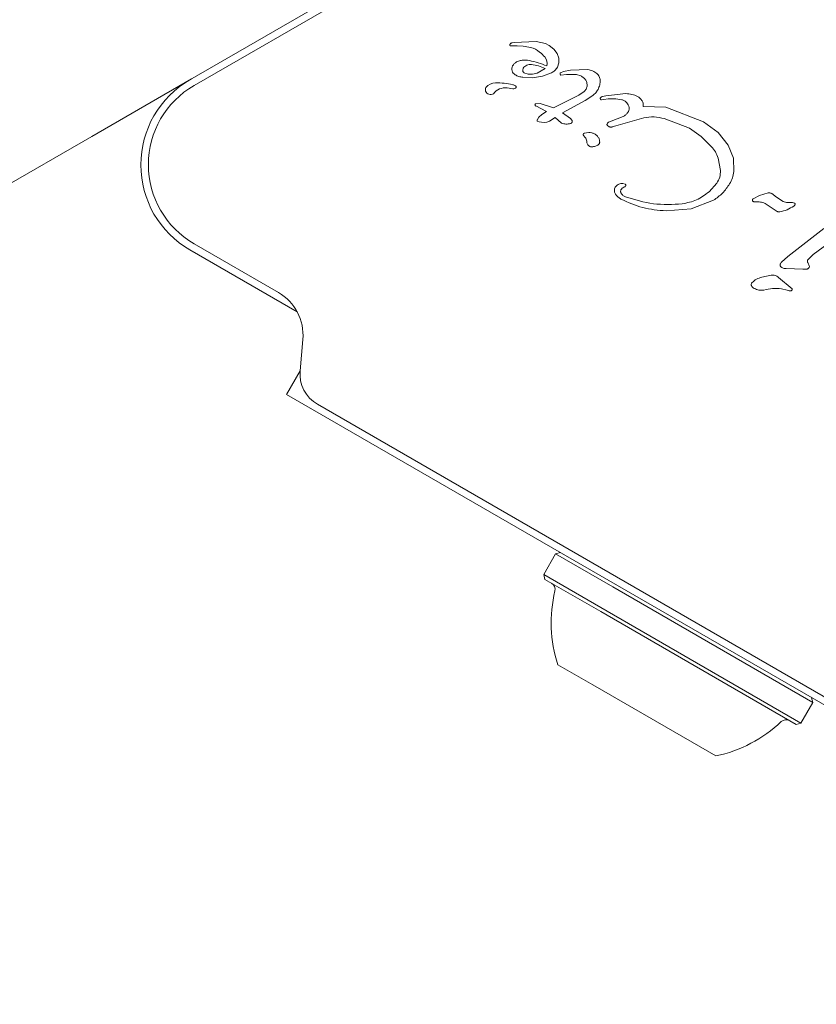
# Model space of a CAD drawing. Units: millimetres. Extents: x 5.1 to 16.2, y 5.3 to 14.9.
# Drawn here: x 9.4 to 9.4, y 11.7 to 11.8 of the extents above; entities that cross this region are included whole.
import ezdxf

# ---------------------------------------------------------------- set-up
doc = ezdxf.new("R2010")
doc.units = ezdxf.units.MM
doc.styles.add('SLDTEXTSTYLE0', font='TXT', dxfattribs={"width": 0.75})
doc.dimstyles.new('SLDDIMSTYLE3', dxfattribs={"dimtxt": 0.15875, "dimasz": 0.08, "dimexe": 0, "dimexo": 0.0625, "dimgap": 0.0396875, "dimtad": 2, "dimdec": 0, "dimlfac": 100, "dimrnd": 1e-09, "dimzin": 12, "dimdsep": 46, "dimtxsty": 'SLDTEXTSTYLE0', "dimblk1": 'DOT', "dimblk2": 'DOT', "dimsah": 1, "dimcen": 0.09, "dimse1": 1, "dimse2": 1, "dimadec": 0, "dimazin": 3, "dimtfac": 1, "dimtdec": 0, "dimtofl": 0, "dimtmove": 0, "dimatfit": 3, "dimldrblk": 'DOT', "dimfxl": 0, "dimfrac": 2, "dimtolj": 1, "dimtzin": 12, "dimarcsym": 0})

# ---------------------------------------------------------------- blocks, each defined once
blk = doc.blocks.new('_DOT')
at = {"color": 0, "linetype": 'ByBlock', "lineweight": -2}
blk.add_line((-0.5, 0), (-1, 0), dxfattribs=at)
at = {"color": 0, "linetype": 'ByBlock', "const_width": 0.5}
blk.add_lwpolyline([(-0.25, 0, 1), (0.25, 0, 1)], format="xyb", close=True, dxfattribs=at)
blk = doc.blocks.new('_D_7')
at = {"color": 7, "linetype": 'Continuous', "lineweight": 0}
blk.add_line((5.287907816052235, 7.347603130161422), (5.287835305108729, 13.0009243397008), dxfattribs=at)
at = {"color": 7, "linetype": 'Continuous', "lineweight": 0, "xscale": 0.08, "yscale": 0.08}
for p, rotation in [((5.287835305108729, 13.0009243397008), 90.00073489032012), ((5.287907816052235, 7.347603130161422), 270.0007348903202)]:
    blk.add_blockref('_DOT', p, dxfattribs=dict(at, rotation=rotation))
at = {"color": 7, "linetype": 'Continuous', "lineweight": 0, "insert": (5.08323433694456, 9.998313193027634), "char_height": 0.15875, "attachment_point": 1, "rotation": 90.00073489031973, "style": 'SLDTEXTSTYLE0'}
blk.add_mtext('565', dxfattribs=at)
blk = doc.blocks.new('_D_8')
at = {"color": 7, "linetype": 'Continuous', "lineweight": 0}
blk.add_line((14.1273784346445, 14.727129293835), (7.226128797898804, 14.727129293835), dxfattribs=at)
at = {"color": 7, "linetype": 'Continuous', "lineweight": 0, "xscale": 0.08, "yscale": 0.08, "rotation": 180.0000000000004}
blk.add_blockref('_DOT', (7.226128797898804, 14.727129293835), dxfattribs=at)
at = {"color": 7, "linetype": 'Continuous', "lineweight": 0, "xscale": 0.08, "yscale": 0.08}
blk.add_blockref('_DOT', (14.1273784346445, 14.727129293835), dxfattribs=at)
at = {"color": 7, "linetype": 'Continuous', "lineweight": 0, "insert": (10.500805699112, 14.93176877424073), "char_height": 0.15875, "attachment_point": 1, "style": 'SLDTEXTSTYLE0'}
blk.add_mtext('690', dxfattribs=at)

msp = doc.modelspace()

# ---------------------------------------------------------------- linework, layer by layer
at = {"color": 7, "linetype": 'Continuous', "lineweight": 15}
for p, q in [((9.387033657832578, 11.77594680762471), (9.425066978831138, 11.79790535573732)), ((9.425358288818291, 11.79748613825769), (9.387324967811976, 11.77552759000872)), ((9.41011653839419, 11.77859666139422), (9.409978779712459, 11.77857433307773)), ((9.411680178132183, 11.77865983762856), (9.41011653839419, 11.77859666139421)), ((9.412350965073188, 11.77851654287234), (9.411680178132181, 11.77865983762856)), ((9.412611327393245, 11.77838584761916), (9.412350965073193, 11.77851654287234)), ((9.409823955163759, 11.77846006567242), (9.409812761691306, 11.7784097373292)), ((9.409852900310906, 11.77836284073761), (9.410331260816356, 11.77835335955857)), ((9.410331260816356, 11.77835335955857), (9.410760393565559, 11.7783299583239)), ((9.412955248354523, 11.7781240242376), (9.412611327393245, 11.77838584761916)), ((9.41318786972403, 11.77781460396792), (9.412955248354518, 11.7781240242376)), ((9.413307523889502, 11.77748047484091), (9.413187869724032, 11.77781460396792)), ((9.413200317965071, 11.77683054593024), (9.413312257420316, 11.77714483359546)), ((9.413312257420309, 11.77714483359547), (9.413307523889497, 11.77748047484091)), ((9.411109466842804, 11.77634727976922), (9.410819539208559, 11.77644637691592)), ((9.41176254149795, 11.77641772291473), (9.411432950249418, 11.77634346866545)), ((9.412329007726473, 11.77673298256563), (9.41176254149795, 11.77641772291473)), ((9.412148984203931, 11.77618634317562), (9.412781547375475, 11.77643504629004)), ((9.413413181430805, 11.77643591722698), (9.413642921239312, 11.77653482422867)), ((9.413642921239312, 11.77653482422867), (9.414136438713806, 11.77662823237029)), ((9.414136438713806, 11.7766282323703), (9.415365567066807, 11.7766601801695)), ((9.38714845072286, 11.7760130833308), (9.38004798125392, 11.77191362537229)), ((9.410730781487421, 11.77611913693195), (9.411424701225926, 11.77608196251675)), ((9.411432950249418, 11.77634346866546), (9.411109466842806, 11.77634727976923)), ((9.411424701225926, 11.77608196251676), (9.412148984203931, 11.77618634317562)), ((9.413854837518592, 11.77630982009111), (9.413447833742437, 11.7762729994708)), ((9.413854837518592, 11.77630982009111), (9.414558580952358, 11.77632340445527)), ((9.41455858095236, 11.77632340445528), (9.414875924684198, 11.77622055572262)), ((9.386575232609031, 11.77565791913361), (9.386564746528823, 11.77567608155731)), ((9.410027223440832, 11.77530706984471), (9.409620039502684, 11.77535897460529)), ((9.41510550370669, 11.77510394909028), (9.414720771461383, 11.77484802639236)), ((9.412926091274572, 11.77394122727829), (9.41472077146138, 11.77484802639236)), ((9.415167130234133, 11.77445826494466), (9.413554969546439, 11.77357742519695)), ((9.415719934741631, 11.77481217972078), (9.415167130234133, 11.77445826494466)), ((9.416338280685055, 11.77451779085165), (9.416496100886437, 11.77453651678802)), ((9.416416116692158, 11.77475508005173), (9.416646582482342, 11.77480799197005)), ((9.416810600264528, 11.77457448316207), (9.41649610088644, 11.77453651678803)), ((9.416646582482342, 11.77480799197006), (9.418073160173162, 11.77495245755544)), ((9.416810600264528, 11.77457448316206), (9.417354868950662, 11.77459473902049)), ((9.417354868950664, 11.77459473902049), (9.417785766037316, 11.7745184885281)), ((9.411640088709706, 11.77422614097561), (9.411968646875382, 11.77424693267256)), ((9.412424793417856, 11.77368474277874), (9.411654456081719, 11.77407494814457)), ((9.411968646875382, 11.77424693267256), (9.412926091274565, 11.77394122727829)), ((9.412092105031805, 11.77347339112952), (9.412424793417856, 11.77368474277874)), ((9.419310930490912, 11.77403963833309), (9.420912246118299, 11.77398142744176)), ((9.420912246118302, 11.77398142744177), (9.423612724177003, 11.7729432695663)), ((9.411784075771234, 11.77311524351803), (9.4118817217916, 11.77326992716724)), ((9.41189448071671, 11.77294532419261), (9.411791389873846, 11.77298291789489)), ((9.411881721791602, 11.77326992716724), (9.412092105031803, 11.77347339112952)), ((9.412057706946351, 11.77291563981571), (9.411894480716711, 11.77294532419261)), ((9.412254983057942, 11.77290676928446), (9.41205770694635, 11.77291563981571)), ((9.412460065993864, 11.77293177874984), (9.412254983057942, 11.77290676928446)), ((9.412646991404808, 11.77300371831945), (9.412460065993862, 11.77293177874984)), ((9.412646991404806, 11.77300371831944), (9.413032353671861, 11.77324504362701)), ((9.413032353671861, 11.77324504362701), (9.413487658128917, 11.77284494097904)), ((9.414134658880963, 11.77318314735673), (9.413554969546437, 11.77357742519695)), ((9.414228904492573, 11.77307135922625), (9.414134658880965, 11.77318314735674)), ((9.416848089752623, 11.77292165321403), (9.41703037178851, 11.7729877911622)), ((9.417887630351762, 11.77332616531195), (9.417030371788506, 11.7729877911622)), ((9.417360553937161, 11.77267272405956), (9.419349509141215, 11.77324091507256)), ((9.42081075875485, 11.77317910402886), (9.42260935061812, 11.77249307559944)), ((9.423612724177001, 11.7729432695663), (9.424644584982191, 11.77217801508648)), ((9.416889387358298, 11.77260178020425), (9.416774553998852, 11.77267469259129)), ((9.417360553937156, 11.77267272405957), (9.41710240620571, 11.77258382001135)), ((9.42260935061812, 11.77249307559944), (9.4234460156169, 11.77191075112603)), ((9.38004798125392, 11.77191362537229), (9.35529159480363, 11.75762051899371)), ((9.4151868273823, 11.77183057001641), (9.415064469687424, 11.77197374715246)), ((9.415112056614786, 11.77213087798912), (9.415440128340801, 11.77218724726802)), ((9.423446015616893, 11.77191075112603), (9.424162315927463, 11.77118649981596)), ((9.424644584982184, 11.77217801508647), (9.425354146030324, 11.77129547827116)), ((9.425354146030324, 11.77129547827116), (9.425733221905777, 11.77035401172473)), ((9.424654244827943, 11.7703612484835), (9.424817675698337, 11.76947577645154)), ((9.425733221905782, 11.77035401172473), (9.425773442809586, 11.7694116446103)), ((9.417865488407424, 11.76855113934183), (9.418023648129497, 11.76851093735635)), ((9.423997710104777, 11.76796077966937), (9.424548552100905, 11.76857111108341)), ((9.424318132489724, 11.76736144104486), (9.422727708381426, 11.76674747577803)), ((9.42713775971761, 11.76746492418834), (9.427592777363639, 11.76769759177142)), ((9.42759277736364, 11.76769759177142), (9.42821379629174, 11.76789336590939)), ((9.428532707892469, 11.76779665694529), (9.428730882799593, 11.76762507031129)), ((9.429274025282988, 11.76727405374986), (9.42873092004716, 11.76762511333057)), ((9.422727708381428, 11.76674747577804), (9.420937312326949, 11.76660861512175)), ((9.427383401341713, 11.76724000128136), (9.427237389158957, 11.76724838906199)), ((9.428074598644175, 11.76709613696828), (9.428781073194212, 11.76662082378299)), ((9.429803776626661, 11.76720578815335), (9.429607862694404, 11.76720064500835)), ((9.429953026193468, 11.76719883792637), (9.429803776626656, 11.76720578815335)), ((9.42995302619347, 11.76719883792637), (9.43008008052135, 11.7671608516577)), ((9.429603321747546, 11.76335314998348), (9.43218301209459, 11.76536350560524)), ((9.431422409536092, 11.76350348168099), (9.433341928112391, 11.76491948285064)), ((9.394677216228708, 11.75940944147277), (9.387033657831603, 11.76382245197172)), ((9.38732496791496, 11.7642692598123), (9.393336217678346, 11.76079866316033)), ((9.429158583962606, 11.76295625232153), (9.429603321747551, 11.76335314998348)), ((9.431049051658713, 11.76313733134594), (9.431422409536093, 11.76350348168099)), ((9.429496524243492, 11.76249580767687), (9.430687438736857, 11.76244687606997)), ((9.430977773778357, 11.76246004605307), (9.430687438736857, 11.76244687606999)), ((9.431027553727985, 11.7629413430369), (9.43114990945081, 11.76264339482459)), ((9.427750017495699, 11.76189252158805), (9.428424167398978, 11.76203109425449)), ((9.428951238831633, 11.76186567495554), (9.429913805213706, 11.76104632773398)), ((9.429161513047811, 11.76105523735894), (9.429566960547223, 11.76095507738846)), ((9.429702971074542, 11.76091946815204), (9.429566960547223, 11.76095507738846)), ((9.429805104412823, 11.76090960016329), (9.42970297107454, 11.76091946815204)), ((9.395072899122216, 11.7574625292881), (9.39487713364825, 11.75522491946104)), ((9.394876220802756, 11.75521422099585), (9.393909354419936, 11.75353955928847)), ((9.393909354419936, 11.75353955928847), (9.450807223518346, 11.72068955940932)), ((9.396117620401826, 11.75284196660385), (9.449098957534389, 11.72225317749838)), ((9.413075070313349, 11.74218555297823), (9.412225070316474, 11.74071330978999)), ((9.413416576664101, 11.7422770593299), (9.413075070313353, 11.74218555297823)), ((9.417147072220011, 11.73983458159281), (9.413075070313349, 11.74218555297823)), ((9.412225070316483, 11.74071330978998), (9.41231657666815, 11.74037180343924)), ((9.41629707222313, 11.73836233840457), (9.412225070316474, 11.74071330978999)), ((9.41629231375432, 11.73807641057357), (9.41231657666815, 11.74037180343924)), ((9.43139150762585, 11.73161055301713), (9.417147072220011, 11.73983458159281)), ((9.43020000127823, 11.73004680347722), (9.41629231375432, 11.73807641057357)), ((9.430541507628975, 11.73013830982889), (9.41629707222313, 11.73836233840457)), ((9.41573200918321, 11.73285733998952), (9.413229123850511, 11.73430238150302)), ((9.424487454113523, 11.72780238152693), (9.41573200918321, 11.73285733998952)), ((9.430541507628975, 11.73013830982889), (9.43139150762585, 11.73161055301713)), ((9.431391507625856, 11.73161055301713), (9.431300001274185, 11.73195205936788)), ((9.43020000127823, 11.73004680347722), (9.430541507628972, 11.73013830982889))]:
    msp.add_line(p, q, dxfattribs=at)
for centre, radius, start, end in [((9.410592945131452, 11.77662394543071), 0.0006565444824816859, 117.2778479376245, 152.4469435680057), ((9.41087701179506, 11.77547321339519), 0.001862413290734622, 79.84543833772712, 95.52900529139418), ((9.410265661971877, 11.77206089424032), 0.005329064500646311, 65.91455171865628, 79.84363871796508), ((9.411789607726188, 11.77712510945859), 0.0006806138227611915, 342.9895870037976, 39.97135784230068), ((9.39053365783209, 11.76988462979793), 0.007000000000000932, 119.9999999953855, 239.9999999953907), ((9.408762718999643, 11.77489088674537), 0.0008247779943071902, 88.1135185824126, 141.9243320920059), ((9.408981482392175, 11.7716517186708), 0.004068014228057419, 75.18373388639166, 92.69975344944913), ((9.390574967902902, 11.76989842494399), 0.006500000000107681, 120.0000009579543, 240.0000001232836), ((9.408419674976049, 11.77523599242176), 0.0003471512903022121, 151.8955332875801, 197.4732061658829), ((9.408449020440385, 11.77528558228911), 0.000391927136021641, 203.1091979850017, 300.7134139602279), ((9.409487469017053, 11.77431898189968), 0.001048408203600085, 82.7355411496951, 143.0889065191332), ((9.40982577056803, 11.77484197843793), 0.0007679264946644728, 60.02124374565374, 75.21375326757244), ((9.410085109863985, 11.7757632987595), 0.0004598865737090436, 262.768937244247, 279.3611246383617), ((9.410156518365199, 11.77541541988034), 0.0001059376865861218, 271.8365097038022, 60.00000001341868), ((9.391586217684162, 11.75776757424379), 0.003499999999943319, 355.0000023395776, 60.00000010940843), ((9.39736762039723, 11.75500703011597), 0.002500000002707072, 175.0000002768021, 240.0000001216989), ((9.41253805991698, 11.73966657975805), 0.0005000000000043637, 346.5287989972456, 60.00000012164936), ((9.422457428703268, 11.73729042259118), 0.009700000000000519, 166.528798996433, 197.9414810285982), ((9.422461021136751, 11.73728834849875), 0.009699999999999641, 282.0585192147888, 313.4712012469489), ((9.429478518031226, 11.72988600175356), 0.0005000000000037135, 60.00000012137129, 133.4712012463565)]:
    msp.add_arc(centre, radius, start, end, dxfattribs=at)
for points in [[(9.409870097217214, 11.77852155873373), (9.409860618955298, 11.77851265147707), (9.409841662431468, 11.77849483696376), (9.409829857586328, 11.77847165610287), (9.409823955163757, 11.77846006567242)], [(9.409978779712459, 11.77857433307773), (9.409959051959214, 11.7785688612034), (9.409919596452724, 11.77855791745475), (9.409886596962387, 11.7785336783074), (9.409870097217219, 11.77852155873372)], [(9.409812761691299, 11.7784097373292), (9.40981322025499, 11.77840408228037), (9.409814137382366, 11.77839277218271), (9.409823115120332, 11.77837797324693), (9.409836350857736, 11.77836681871714), (9.409847383826515, 11.77836416673078), (9.409852900310902, 11.77836284073761)], [(9.4100108640403, 11.77692764307774), (9.409988838798485, 11.77687104163659), (9.40994478831486, 11.77675783875429), (9.409964612794159, 11.77657340958331), (9.410044112427443, 11.77640581800418), (9.41014083699808, 11.77633233538648), (9.410189199283396, 11.77629559407763)], [(9.410732546656881, 11.77658487955685), (9.410732956586475, 11.77661543544236), (9.410733776445667, 11.77667654721338), (9.410759187507942, 11.77673213137156), (9.41077189303908, 11.77675992345065)], [(9.410819539208562, 11.77644637691593), (9.410807601758195, 11.77645419076375), (9.410783726857458, 11.77646981845938), (9.410756926337696, 11.77650362123516), (9.410738113234459, 11.77654244085205), (9.41073440218274, 11.77657073332192), (9.410732546656881, 11.77658487955685)], [(9.410771893039076, 11.77675992345065), (9.410803718881592, 11.7768072485288), (9.410867370566628, 11.77690189868508), (9.410969829747073, 11.77695202158839), (9.411021059337294, 11.77697708304004)], [(9.411021059337298, 11.77697708304004), (9.411076022886657, 11.77699447017021), (9.411185949985377, 11.77702924443054), (9.411301202333313, 11.77702606441322), (9.41135882850728, 11.77702447440455)], [(9.412781547375475, 11.77643504629004), (9.41286683637363, 11.77648455734555), (9.413037414369937, 11.77658357945658), (9.413146016766689, 11.77674822377236), (9.413200317965062, 11.77683054593025)], [(9.413447833742438, 11.7762729994708), (9.41344149100522, 11.77627747586595), (9.413428805530785, 11.77628642865624), (9.413413667570918, 11.77630433604188), (9.413402192363174, 11.77632465505203), (9.413395073854456, 11.77634692165824), (9.413392513993946, 11.77637015788067), (9.413394726336497, 11.77639338820797), (9.413401265858834, 11.77641590635481), (9.413409209573482, 11.77642924693625), (9.413413181430808, 11.77643591722698)], [(9.415365567066807, 11.7766601801695), (9.415484496629938, 11.77663849424236), (9.415722355756202, 11.77659512238809), (9.415917207759419, 11.77645197638384), (9.416014633761026, 11.77638040338171)], [(9.4101891992834, 11.77629559407763), (9.410274480801096, 11.77625089323928), (9.410445043836487, 11.77616149156256), (9.410635535603777, 11.77613325514216), (9.410730781487423, 11.77611913693196)], [(9.414875924684196, 11.77622055572261), (9.414943110604826, 11.77618034189119), (9.415077482446089, 11.77609991422836), (9.415170341608817, 11.77597381277487), (9.41521677119018, 11.77591076204813)], [(9.415216771190185, 11.77591076204813), (9.41525177128457, 11.77584269685607), (9.415321771473343, 11.77570656647194), (9.415314342552197, 11.77555367330976), (9.415310628091627, 11.77547722672867)], [(9.416014633761028, 11.77638040338172), (9.416047053407922, 11.77634890625539), (9.416111892701707, 11.77628591200274), (9.416181657462355, 11.77616881073642), (9.416229602695694, 11.77604121338926), (9.416238348941837, 11.77595123609733), (9.41624272206491, 11.77590624745136)], [(9.41624272206491, 11.77590624745137), (9.416239407572045, 11.77579358576755), (9.416232778586318, 11.77556826239993), (9.416140372274635, 11.77536265199891), (9.416094169118791, 11.7752598467984)], [(9.415310628091621, 11.77547722672867), (9.415293528361728, 11.77540562373461), (9.415259328901938, 11.77526241774648), (9.415156778771772, 11.77515677197568), (9.415105503706688, 11.77510394909028)], [(9.416094169118788, 11.7752598467984), (9.41604339553585, 11.77517553940732), (9.415941848369979, 11.77500692462517), (9.415793905951078, 11.77487709468891), (9.41571993474163, 11.77481217972078)], [(9.416276384141785, 11.77454571411076), (9.416269745945375, 11.7745559740836), (9.416256469552556, 11.77457649402927), (9.416252568842731, 11.77461358562856), (9.41626086687381, 11.77464994693979), (9.416276496557712, 11.77466873639848), (9.416284311399664, 11.77467813112782)], [(9.416338280685055, 11.77451779085165), (9.416332232249095, 11.77451730337942), (9.416320135377173, 11.77451632843496), (9.416302449621144, 11.77452133821211), (9.416286504824164, 11.77453048410096), (9.416278746464275, 11.77453981644679), (9.41627486728433, 11.77454448261971)], [(9.416284311399666, 11.77467813112782), (9.416303951116996, 11.7746949432752), (9.416343230551652, 11.77472856756997), (9.41639182131199, 11.77474624255781), (9.41641611669216, 11.77475508005173)], [(9.417785766037316, 11.7745184885281), (9.417853661201663, 11.77449506657723), (9.417989451530358, 11.77444822267548), (9.418094130548814, 11.77434985770411), (9.418146470058042, 11.77430067521842)], [(9.41807316017316, 11.77495245755543), (9.418219383883276, 11.77494434287821), (9.418511831303505, 11.77492811352376), (9.418778943552764, 11.77480794725628), (9.418912499677393, 11.77474786412254)], [(9.418146470058039, 11.77430067521841), (9.41818466729621, 11.77425233340378), (9.418261061772553, 11.77415564977451), (9.418289575870226, 11.77403577155957), (9.418303832919063, 11.77397583245209)], [(9.418912499677393, 11.77474786412253), (9.418967480446632, 11.77471395733705), (9.41907744198511, 11.77464614376607), (9.419160582548223, 11.77454726066784), (9.419202152829778, 11.77449781911871)], [(9.419202152829783, 11.77449781911872), (9.419223870999431, 11.7744638197192), (9.41926730733873, 11.77439582092017), (9.419305313420447, 11.77428030773175), (9.419323285028494, 11.77416003811692), (9.419315048670109, 11.77407977159436), (9.419310930490917, 11.77403963833309)], [(9.411653683219216, 11.77407349360674), (9.411647314857191, 11.77407757331936), (9.411634578133139, 11.77408573274461), (9.41161997884696, 11.77410340071537), (9.411609862439168, 11.77412378492313), (9.411605084375244, 11.77414609451425), (9.411605844804443, 11.77416889735395), (9.41161219980705, 11.7741907484769), (9.411623447136483, 11.77421071830235), (9.411634541518636, 11.77422100008452), (9.41164008870971, 11.77422614097561)], [(9.418211545593268, 11.77360835842937), (9.418164766268184, 11.77355305420972), (9.418071207618013, 11.77344244577041), (9.417948822773848, 11.77336492546476), (9.417887630351768, 11.77332616531194)], [(9.418303832919065, 11.7739758324521), (9.418307090900885, 11.77394347592239), (9.418313606864526, 11.77387876286298), (9.418298137364188, 11.77378193731393), (9.418266023180138, 11.77368929190619), (9.41822970478889, 11.77363533625498), (9.418211545593268, 11.77360835842938)], [(9.411761464551551, 11.77303685767636), (9.411763069514919, 11.77305054608874), (9.41176627944165, 11.77307792291351), (9.411778143661378, 11.77310280331652), (9.41178407577124, 11.77311524351803)], [(9.41179138987385, 11.7729829178949), (9.411786827955874, 11.7729858982964), (9.411777704119922, 11.77299185909942), (9.411767967246433, 11.77300519426982), (9.411761806835035, 11.77302051363032), (9.411761578646045, 11.77303140966102), (9.411761464551551, 11.77303685767636)], [(9.414222001010515, 11.77287852814258), (9.414230914268659, 11.772893267946), (9.414248740784947, 11.77292274755287), (9.414257835263694, 11.7729741657289), (9.41425373110777, 11.77302622045275), (9.414238824231443, 11.77305727873573), (9.414231370793278, 11.77307280787722)], [(9.416740138204457, 11.77280577168723), (9.41675280600755, 11.77283004505754), (9.416778141613733, 11.77287859179815), (9.416824773706328, 11.77290729940874), (9.416848089752627, 11.77292165321403)], [(9.419349509141215, 11.77324091507257), (9.419594826249256, 11.7732725872379), (9.420085460465337, 11.77333593156856), (9.420568992658348, 11.77323137987543), (9.420810758754854, 11.77317910402886)], [(9.413487658128918, 11.77284494097904), (9.413594361006647, 11.77281789006242), (9.4138077667621, 11.7727637882292), (9.414024480931376, 11.77280256958626), (9.414132838016013, 11.77282196026479)], [(9.41413283801601, 11.77282196026479), (9.414141604957125, 11.77282412070532), (9.414159138839352, 11.77282844158639), (9.414183226203173, 11.77284109162662), (9.414204932578501, 11.77285749461062), (9.414216311533176, 11.77287151696526), (9.414222001010513, 11.77287852814258)], [(9.416774553998852, 11.77267469259129), (9.41676576139752, 11.77268311367985), (9.41674817619486, 11.77269995585698), (9.416733825909125, 11.77273405673727), (9.416729573221618, 11.77277080881729), (9.41673661654351, 11.77279411739725), (9.416740138204455, 11.77280577168723)], [(9.417102406205716, 11.77258382001134), (9.417084646943003, 11.77257950433962), (9.41704912841758, 11.77257087299618), (9.416994060404866, 11.7725710195543), (9.416939745243285, 11.77258009538628), (9.416906173319958, 11.77259455193159), (9.416889387358298, 11.77260178020424)], [(9.415064469687428, 11.77197374715246), (9.415059936384917, 11.7719803908494), (9.415050869779897, 11.77199367824326), (9.415043789567584, 11.77201699023716), (9.415042099327158, 11.77204112847856), (9.415046311389421, 11.77206501762269), (9.415056061042874, 11.7720872297125), (9.415070859470712, 11.77210637437609), (9.415089683811878, 11.77212184120012), (9.41510459901382, 11.77212786572611), (9.415112056614792, 11.7721308779891)], [(9.4151868273823, 11.77183057001641), (9.415215292687826, 11.77179335831649), (9.41527222329888, 11.77171893491664), (9.415283787405247, 11.77162594992665), (9.41528956945843, 11.77157945743165)], [(9.415348273282968, 11.77134557583762), (9.415332178863082, 11.77138297219286), (9.41529999002331, 11.77145776490332), (9.415293042980059, 11.77153889325554), (9.41528956945843, 11.77157945743165)], [(9.415440128340805, 11.77218724726802), (9.415510456144442, 11.77218365641185), (9.415651111751718, 11.77217647469953), (9.4158480606931, 11.77209498773991), (9.416020777074028, 11.77197009553896), (9.416100700630786, 11.77185413088088), (9.41614066240916, 11.77179614855183)], [(9.416213601527954, 11.77149497258554), (9.416210924467554, 11.77147430860396), (9.416205570346756, 11.77143298064081), (9.416177905832136, 11.7713763620713), (9.4161384277289, 11.77132724519896), (9.416103300384787, 11.77130482340503), (9.41608573671273, 11.77129361250806)], [(9.41614098643694, 11.77179633679947), (9.416164159151272, 11.7717487768458), (9.416210504579938, 11.77165365693845), (9.416212569211947, 11.77154786736984), (9.41621360152795, 11.77149497258553)], [(9.415585095867785, 11.77116470722674), (9.415560175016886, 11.77117134739533), (9.415510333315085, 11.77118462773251), (9.41544405905621, 11.7712255165248), (9.415387168722805, 11.77127869227764), (9.415361238429586, 11.77132328131763), (9.415348273282975, 11.77134557583763)], [(9.416085736712727, 11.77129361250807), (9.416006224894376, 11.77125687152099), (9.415847201257675, 11.77118338954685), (9.415672464331081, 11.77117093466678), (9.415585095867781, 11.77116470722674)], [(9.424162315927473, 11.77118649981597), (9.424266030491864, 11.77106190895279), (9.424473459620646, 11.77081272722643), (9.424593983092183, 11.77051174139781), (9.424654244827952, 11.77036124848351)], [(9.424817675698348, 11.76947577645154), (9.42480995862646, 11.76931395126309), (9.424794524482682, 11.76899030088618), (9.42463054289483, 11.76871084101766), (9.424548552100905, 11.76857111108341)], [(9.425773442809579, 11.7694116446103), (9.42574550648544, 11.76925618209698), (9.425689633837159, 11.76894525707035), (9.425541031058962, 11.7686664859468), (9.425466729669864, 11.76852710038503)], [(9.417354935299532, 11.76776731663501), (9.41733803096123, 11.76779286697409), (9.417304222284626, 11.76784396765224), (9.417272724981318, 11.76793072127478), (9.417255411430144, 11.76802137728443), (9.417258321842233, 11.76808258051493), (9.417259777048278, 11.76811318213018)], [(9.417259777048269, 11.76811318213018), (9.417267445399888, 11.76815624698583), (9.417282782103127, 11.76824237669712), (9.417333263799737, 11.76831382695914), (9.41735850464804, 11.76834955209015)], [(9.417358965846853, 11.76834917416), (9.417391720979836, 11.76838369338016), (9.417457231245798, 11.76845273182047), (9.417584228022289, 11.76852037765807), (9.417722927802936, 11.76855867271561), (9.417817968205927, 11.76855365046642), (9.417865488407424, 11.76855113934182)], [(9.417734633507019, 11.76787338578314), (9.417725997813214, 11.76789152931352), (9.417708726425609, 11.76792781637428), (9.417701054274522, 11.76798807470129), (9.417706521444295, 11.76804857294863), (9.417722456577081, 11.76808546635118), (9.417730424143476, 11.76810391305245)], [(9.417730424143482, 11.76810391305245), (9.41775579803396, 11.76814356834154), (9.417806545814921, 11.7682228789197), (9.41788972410742, 11.76826700234589), (9.41793131325367, 11.76828906405898)], [(9.418056054223802, 11.76837936493775), (9.418037857249624, 11.76836073258112), (9.418001463301268, 11.76832346786787), (9.41795469660287, 11.76830053199528), (9.417931313253671, 11.76828906405898)], [(9.41802364812949, 11.76851093735634), (9.418029637912136, 11.76850810557149), (9.41804161747743, 11.76850244200179), (9.418056385067826, 11.76848885468871), (9.41806769487534, 11.7684724421027), (9.418074740060051, 11.76845374422801), (9.418077184489226, 11.76843391319396), (9.4180747907702, 11.7684141254494), (9.41806802266947, 11.76839523392709), (9.418060043705692, 11.76838465460086), (9.418056054223804, 11.76837936493774)], [(9.425466729669871, 11.76852710038503), (9.425309906671378, 11.76829872056006), (9.424996260674392, 11.76784196091013), (9.42454417521795, 11.76752161433328), (9.42431813248973, 11.76736144104485)], [(9.417724457185207, 11.76744966523516), (9.417653966045412, 11.76749224898287), (9.417512983765821, 11.76757741647828), (9.41740761812163, 11.76770401658277), (9.417354935299532, 11.76776731663501)], [(9.42093731232695, 11.76660861512175), (9.420377381815518, 11.76665537208968), (9.419257520792657, 11.76674888602554), (9.41823547838769, 11.76721607216529), (9.417724457185207, 11.76744966523517)], [(9.418044642666908, 11.76760792175855), (9.417981350298, 11.76763859103848), (9.41785476556018, 11.76769992959834), (9.417774677524744, 11.76781556705487), (9.417734633507026, 11.76787338578314)], [(9.422093673905273, 11.76711087629161), (9.421403854586956, 11.76707168080063), (9.42002421595032, 11.76699328981868), (9.418704500428044, 11.76740304444526), (9.418044642666905, 11.76760792175855)], [(9.427140091377268, 11.76727933148065), (9.427132535932433, 11.7672846923203), (9.427117425042765, 11.76729541399962), (9.427100795892605, 11.7673180555501), (9.427090037534468, 11.76734377642616), (9.427086174340372, 11.76737146510446), (9.427089340701768, 11.76739924209729), (9.427099449487363, 11.76742522513385), (9.427115504572884, 11.76744827730668), (9.427130341336037, 11.76745937522779), (9.427137759717615, 11.76746492418835)], [(9.42821379629174, 11.76789336590939), (9.428242400752913, 11.76789519572149), (9.428299609675259, 11.76789885534569), (9.428384275951966, 11.76788136417735), (9.428464396896135, 11.76784888412674), (9.428509937560358, 11.76781406600578), (9.42853270789247, 11.7677966569453)], [(9.427237389158956, 11.76724838906199), (9.427220256963798, 11.7672506661092), (9.42718599257348, 11.7672552202036), (9.427155391776004, 11.7672712943883), (9.427140091377268, 11.76727933148065)], [(9.427383401341713, 11.76724000128137), (9.427504595139013, 11.76724482330545), (9.427746982733611, 11.76725446735363), (9.427965393340653, 11.7671489137634), (9.428074598644177, 11.76709613696828)], [(9.429035672475528, 11.76653723503399), (9.42901244829951, 11.76653461494905), (9.428965999947472, 11.76652937477917), (9.428896859000316, 11.766543959928), (9.428832528039305, 11.76657319560134), (9.428798224809244, 11.76660494772244), (9.428781073194214, 11.766620823783)], [(9.430030454406085, 11.76695256402382), (9.429875597079432, 11.76685714021813), (9.429565882426125, 11.76666629260675), (9.429212409125725, 11.76658025422492), (9.429035672475528, 11.766537235034)], [(9.429607862694398, 11.76720064500834), (9.429550322704467, 11.76720423734355), (9.429435242724605, 11.76721142201397), (9.429327764430191, 11.76725317650456), (9.429274025282988, 11.76727405374986)], [(9.430117938574766, 11.76704394018135), (9.430105678673605, 11.76702648887781), (9.430081158871284, 11.76699158627073), (9.430047355894486, 11.76696557143945), (9.430030454406086, 11.76695256402382)], [(9.430080608405248, 11.76716210836167), (9.43008587948851, 11.76715949406241), (9.430096421655037, 11.7671542654639), (9.43010962637961, 11.76714234288118), (9.43012010645243, 11.76712808936936), (9.430127231536773, 11.76711185641754), (9.430130725080524, 11.76709447623619), (9.43013033535596, 11.76707678887799), (9.430126376380043, 11.76705944416007), (9.430120751176522, 11.76704910817426), (9.430117938574762, 11.76704394018135)], [(9.431027553727994, 11.76294134303691), (9.431021190587677, 11.76295754679199), (9.431008464307045, 11.76298995430216), (9.431007707444303, 11.76304269318009), (9.43101987859943, 11.76309401398552), (9.43103932730562, 11.7631228922258), (9.431049051658713, 11.76313733134594)], [(9.429078287542422, 11.76267890466092), (9.429074107685501, 11.76268891385842), (9.429065747971656, 11.76270893225342), (9.429060668000167, 11.76274121624301), (9.429060856447718, 11.76277389691898), (9.429066124325926, 11.7627949414055), (9.42906875826503, 11.76280546364876)], [(9.429068758265032, 11.76280546364877), (9.429079216275834, 11.76283328347836), (9.429100132297437, 11.76288892313755), (9.429139100074215, 11.7629338092602), (9.429158583962604, 11.76295625232153)], [(9.4291954948352, 11.76257119410688), (9.429183060962428, 11.76257673418265), (9.42915819321688, 11.76258781433419), (9.429125823988992, 11.76261300639943), (9.429097992991771, 11.7626431368269), (9.42908485602554, 11.76266698204958), (9.429078287542422, 11.76267890466093)], [(9.429496524243492, 11.76249580767687), (9.429444218707019, 11.76249985082345), (9.429339607634073, 11.7625079371166), (9.429243532434823, 11.76255010844345), (9.429195494835199, 11.76257119410688)], [(9.431149909450813, 11.7626433948246), (9.43114427687282, 11.76262183174712), (9.431133011716835, 11.76257870559216), (9.431093408486657, 11.76252396179413), (9.431041269455104, 11.76248098714285), (9.430998939003938, 11.76246702641633), (9.430977773778357, 11.76246004605308)], [(9.427064118586296, 11.76149733848525), (9.427164122081958, 11.7615880446522), (9.427364129073288, 11.7617694569861), (9.427621388021562, 11.76185150005407), (9.427750017495699, 11.76189252158805)], [(9.42842416739898, 11.76203109425449), (9.428471865311113, 11.76203598745719), (9.428567261135385, 11.76204577386261), (9.428709197392719, 11.76201687129104), (9.428842194779955, 11.76195948701813), (9.428914890814406, 11.76189694564307), (9.428951238831631, 11.76186567495554)], [(9.42701498620551, 11.76128890948457), (9.427010868564171, 11.76130722408488), (9.42700263328149, 11.76134385328549), (9.427009212385745, 11.76140027594998), (9.4270285263509, 11.76145369666161), (9.427052254507828, 11.76148279121071), (9.427064118586294, 11.76149733848525)], [(9.427215132293352, 11.76109133229734), (9.427173171106103, 11.76111554645974), (9.42708924873161, 11.76116397478452), (9.427039740380877, 11.76124726458455), (9.42701498620551, 11.76128890948457)], [(9.427907252261601, 11.76097353282832), (9.42778656074165, 11.76096180201655), (9.427545177701745, 11.760938340393), (9.427325147429483, 11.7610403349959), (9.42721513229335, 11.76109133229735)], [(9.4279072522616, 11.76097353282832), (9.428114002947758, 11.76102234709631), (9.428527504320076, 11.76111997563229), (9.428950176805232, 11.76107681678339), (9.42916151304781, 11.76105523735894)], [(9.429913805213708, 11.76104632773398), (9.429915217217479, 11.76103805064285), (9.429918041225022, 11.76102149646059), (9.429915067589787, 11.76099626383268), (9.429906910082863, 11.76097236467243), (9.42989348363304, 11.76095091044404), (9.429875608753898, 11.76093299279445), (9.42985416400221, 11.76091965722529), (9.42983025140642, 11.76091107143584), (9.429813486744022, 11.76091009058747), (9.429805104412823, 11.76090960016329)]]:
    msp.add_open_spline(points, degree=3, dxfattribs=at)
for points, knots in [([(9.412311206799172, 11.77756233889814), (9.412191282898442, 11.77768619718582), (9.411904434263873, 11.77798245656768), (9.411357829088196, 11.77825742236825), (9.410939937658656, 11.77830815948222), (9.410760393565559, 11.77832995832391)], [0, 0, 0, 0, 0.2906605097848324, 0.6952373117343339, 0.9999999999999999, 0.9999999999999999, 0.9999999999999999, 0.9999999999999999]), ([(9.410292046883892, 11.77720747855067), (9.410339447761245, 11.77722977436733), (9.410467983850795, 11.77729023352434), (9.410608727806686, 11.77731274934752), (9.410697568931123, 11.77732696190135)], [0, 0, 0, 0, 0.3687748516366655, 1, 1, 1, 1]), ([(9.411358828507277, 11.77702447440455), (9.411528179954688, 11.77700136626556), (9.411866880471527, 11.77695515031206), (9.412174966029168, 11.77680703813448), (9.41232900772647, 11.77673298256563)], [0, 0, 0, 0, 0.5000035104487673, 1, 1, 1, 1]), ([(9.422093673905271, 11.76711087629161), (9.422442434548763, 11.76718061735689), (9.423141157754964, 11.76732033983318), (9.42371186541772, 11.76774705505045), (9.423997710104777, 11.76796077966937)], [0, 0, 0, 0, 0.4991399174931488, 1, 1, 1, 1])]:
    msp.add_open_spline(points, degree=3, knots=knots, dxfattribs=at)

# ---------------------------------------------------------------- dimensions: what is measured, and where the dimension line sits
at = {"color": 7, "linetype": 'Continuous', "lineweight": 0}
dim = msp.add_linear_dim(base=(14.1273784346445, 14.727129293835), p1=(7.226128797898804, 12.05024311487738), p2=(14.1273784346445, 10.30903757741186), dimstyle='SLDDIMSTYLE3', dxfattribs=at)
dim.commit()
dim.dimension.update_dxf_attribs({"geometry": '_D_8', "text_midpoint": (10.67675361627165, 14.727129293835), "dimtype": 160})
dim = msp.add_linear_dim(base=(5.287835305108726, 13.0009243397008), p1=(13.10531179241783, 7.347703398183898), p2=(8.964128049905279, 13.00097149277165), angle=270.00073489031973, dimstyle='SLDDIMSTYLE3', dxfattribs=at)
dim.commit()
dim.dimension.update_dxf_attribs({"geometry": '_D_7', "text_midpoint": (5.287871560580481, 10.17426373493111), "dimtype": 160})

doc.saveas('drawing.dxf')
